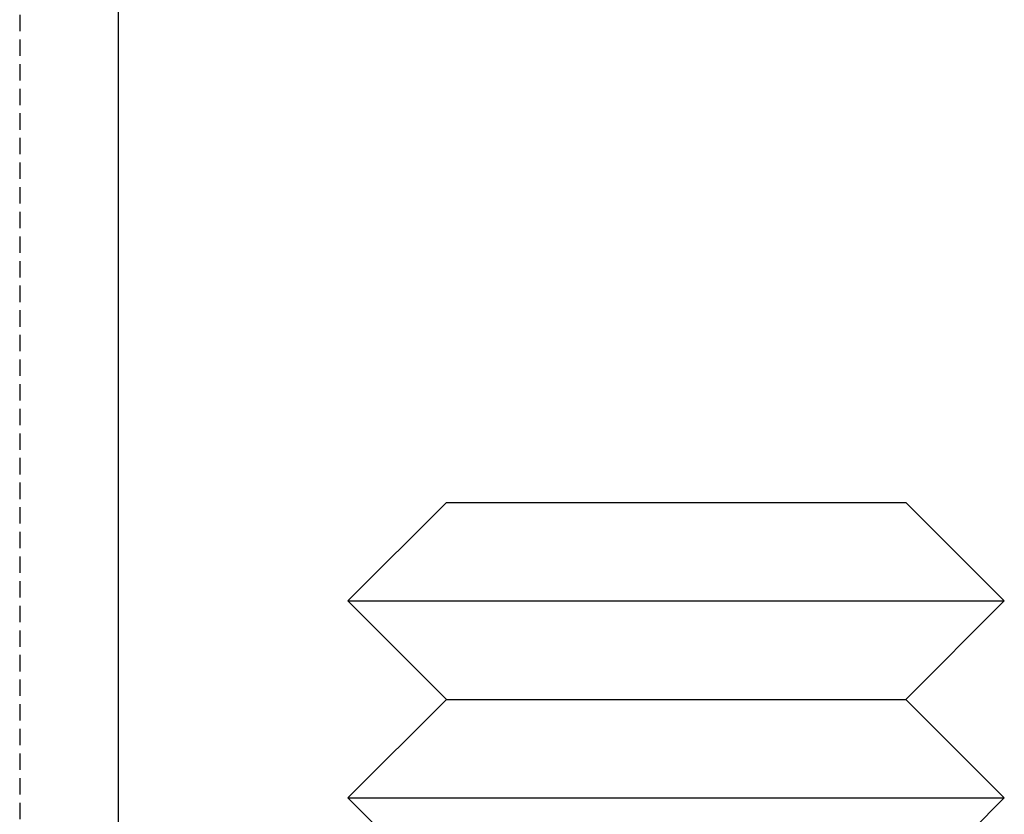
# Model space of a CAD drawing. Extents: x -130 to 130, y -380 to 635.
# Drawn here: x 35 to 50, y 335 to 347 of the extents above; entities that cross this region are included whole.
import ezdxf

# ---------------------------------------------------------------- set-up
doc = ezdxf.new("R2010")
doc.units = 0
doc.linetypes.add('VERDECKT', pattern=[0.375, 0.25, -0.125])
doc.layers.get('0').update_dxf_attribs({"linetype": 'CONTINUOUS'})
doc.layers.add('STEMPEL', color=3, linetype='CONTINUOUS')

# ---------------------------------------------------------------- blocks, each defined once
blk = doc.blocks.new('A$C29247AE7')
at = {"color": 1, "linetype": 'VERDECKT', "extrusion": (0, 1, -2e-16)}
blk.add_line((35, 490.67694), (35, 223.43661), dxfattribs=at)
at = {"color": 3, "linetype": 'CONTINUOUS', "extrusion": (0, 1, -2e-16)}
for p, q in [((36.5, 489.51078), (36.5, 328.18391)), ((41.50006, 340), (40.00006, 338.5)), ((41.50006, 340), (48.49994, 340)), ((48.49994, 340), (49.99994, 338.5)), ((40.00006, 338.5), (49.99994, 338.5)), ((41.50006, 337), (40.00006, 338.5)), ((48.49994, 337), (49.99994, 338.5)), ((41.50006, 337), (40.00006, 335.5)), ((41.50006, 337), (48.49994, 337)), ((48.49994, 337), (49.99994, 335.5)), ((40.00006, 335.5), (49.99994, 335.5)), ((40.50006, 335), (40.00006, 335.5)), ((49.49994, 335), (49.99994, 335.5))]:
    blk.add_line(p, q, dxfattribs=at)

msp = doc.modelspace()

# ---------------------------------------------------------------- block references
at = {"layer": 'STEMPEL'}
msp.add_blockref('A$C29247AE7', (0, 0), dxfattribs=at)

doc.saveas('drawing.dxf')
